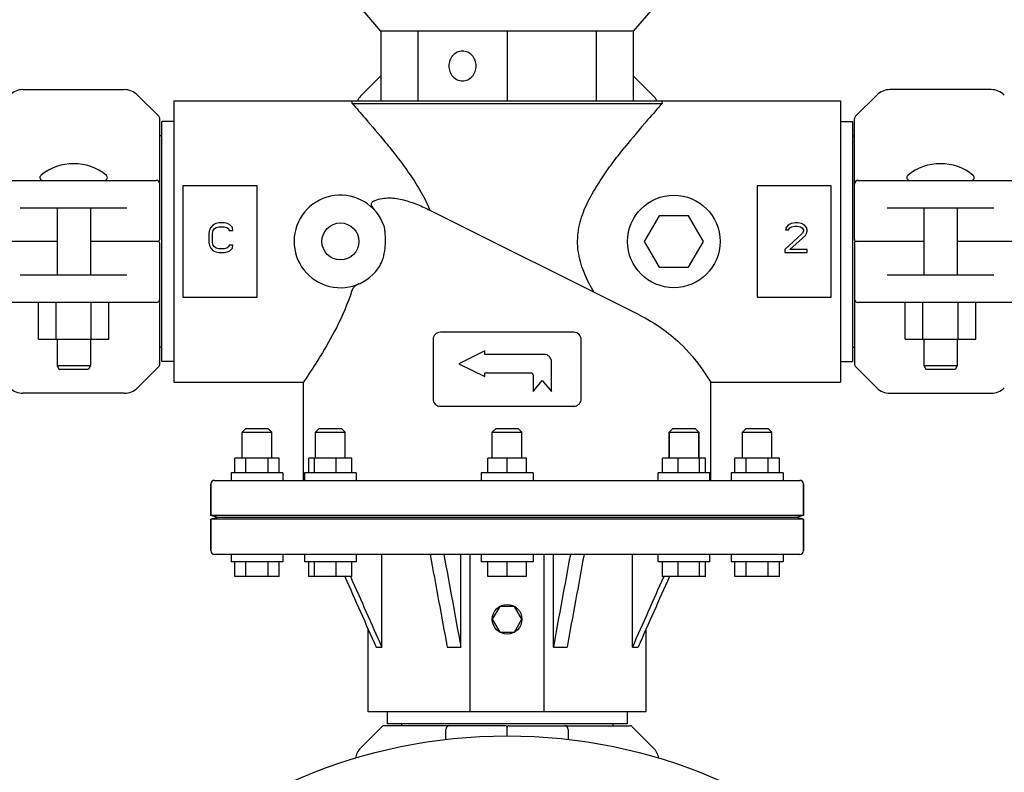
# Model space of a CAD drawing. Units: millimetres. Extents: x 7246 to 12535, y -809 to 6509.
# Drawn here: x 11583 to 11849, y 4075 to 4279 of the extents above; entities that cross this region are included whole.
import ezdxf

# ---------------------------------------------------------------- set-up
doc = ezdxf.new("R2010")
doc.units = ezdxf.units.MM
doc.layers.add('COTAS', color=7, linetype='Continuous')
doc.styles.add('ARIAL', font='arial.ttf')
doc.dimstyles.new('Diseño_PlanosFabricacion', dxfattribs={"dimtxt": 40, "dimasz": 45, "dimexe": 10, "dimexo": 10, "dimgap": 10, "dimtad": 1, "dimtih": 1, "dimtoh": 1, "dimdec": 0, "dimzin": 1, "dimdsep": 46, "dimtxsty": 'ARIAL', "dimcen": 15, "dimadec": 0, "dimazin": 0, "dimtp": 0.05, "dimtm": 0.05, "dimtfac": 1, "dimtdec": 0, "dimtofl": 0, "dimtmove": 0, "dimatfit": 3, "dimfxl": 0, "dimtolj": 1, "dimarcsym": 0})

# ---------------------------------------------------------------- blocks, each defined once
blk = doc.blocks.new('*D11')
at = {"layer": 'COTAS', "color": 0, "lineweight": -2}
for p, q in [((11951.63, 4218.69), (12216.31, 4218.69)), ((12206.31, 4173.69), (12206.31, 3961.61)), ((12206.31, 3695.69), (12206.31, 3900.77)), ((11784.63, 3650.69), (12216.31, 3650.69))]:
    blk.add_line(p, q, dxfattribs=at)
at = {"layer": 'COTAS', "color": 0}
for points in [[(12198.81, 4173.69), (12213.81, 4173.69), (12206.31, 4218.69)], [(12198.81, 3695.69), (12213.81, 3695.69), (12206.31, 3650.69)]]:
    blk.add_solid(points, dxfattribs=at)
at = {"layer": 'Defpoints', "color": 0}
for p in [(11941.63, 4218.69), (11774.63, 3650.69), (12206.31, 3650.69)]:
    blk.add_point(p, dxfattribs=at)
at = {"layer": 'COTAS', "color": 0, "insert": (12206.31, 3931.19), "char_height": 40, "attachment_point": 5, "style": 'ARIAL'}
blk.add_mtext('\\A1;568 mm', dxfattribs=at)

msp = doc.modelspace()

# ---------------------------------------------------------------- linework, layer by layer
for p, q in [((11680.58, 4275.44), (11675.21, 4281.69)), ((11754.04, 4281.69), (11748.68, 4275.44)), ((11748.68, 4275.44), (11680.58, 4275.44)), ((11680.58, 4275.44), (11680.58, 4256.69)), ((11690.55, 4275.44), (11690.55, 4256.69)), ((11714.63, 4275.44), (11714.63, 4256.69)), ((11738.7, 4275.44), (11738.7, 4256.69)), ((11748.68, 4275.44), (11748.68, 4256.69)), ((11680.58, 4263.39), (11675.09, 4257.9)), ((11754.16, 4257.9), (11748.68, 4263.39)), ((11583.95, 4259.69), (11611.3, 4259.69)), ((11614.84, 4258.23), (11620.58, 4252.48)), ((11814.41, 4258.23), (11808.67, 4252.48)), ((11845.3, 4259.69), (11817.95, 4259.69)), ((11624.63, 4256.69), (11672.13, 4256.69)), ((11624.63, 4256.69), (11624.63, 4180.69)), ((11672.13, 4256.69), (11757.13, 4256.69)), ((11672.79, 4255.94), (11756.46, 4255.94)), ((11757.13, 4256.69), (11804.63, 4256.69)), ((11804.63, 4256.69), (11804.63, 4180.69)), ((11620.88, 4219.19), (11620.88, 4251.78)), ((11624.63, 4251.09), (11621.43, 4251.09)), ((11621.43, 4186.29), (11621.43, 4251.09)), ((11804.63, 4251.09), (11807.83, 4251.09)), ((11807.83, 4251.09), (11807.83, 4186.29)), ((11808.38, 4219.19), (11808.38, 4251.78)), ((11621.43, 4247.24), (11620.88, 4247.24)), ((11807.83, 4247.24), (11808.38, 4247.24)), ((11575.38, 4235.19), (11619.88, 4235.19)), ((11809.38, 4235.19), (11853.88, 4235.19)), ((11647.13, 4233.69), (11627.13, 4233.69)), ((11627.13, 4233.69), (11627.13, 4203.69)), ((11647.13, 4203.69), (11647.13, 4233.69)), ((11802.13, 4233.69), (11782.13, 4233.69)), ((11782.13, 4233.69), (11782.13, 4203.69)), ((11802.13, 4203.69), (11802.13, 4233.69)), ((11612.02, 4227.69), (11583.23, 4227.69)), ((11593.13, 4227.69), (11593.13, 4209.69)), ((11602.13, 4227.69), (11602.13, 4209.69)), ((11750.32, 4198.84), (11693.52, 4227.24)), ((11846.02, 4227.69), (11817.23, 4227.69)), ((11827.13, 4227.69), (11827.13, 4209.69)), ((11836.13, 4227.69), (11836.13, 4209.69)), ((11635.96, 4223.52), (11635.29, 4223.18)), ((11636.79, 4223.69), (11635.96, 4223.52)), ((11638.29, 4223.69), (11636.79, 4223.69)), ((11639.13, 4223.52), (11638.29, 4223.69)), ((11639.79, 4223.18), (11639.13, 4223.52)), ((11755.63, 4225.62), (11751.63, 4218.69)), ((11763.63, 4225.62), (11755.63, 4225.62)), ((11767.63, 4218.69), (11763.63, 4225.62)), ((11791.29, 4223.52), (11790.63, 4223.18)), ((11792.46, 4223.69), (11791.29, 4223.52)), ((11793.13, 4223.69), (11792.46, 4223.69)), ((11794.13, 4223.52), (11793.13, 4223.69)), ((11794.79, 4223.18), (11794.13, 4223.52)), ((11634.29, 4221.82), (11634.13, 4220.97)), ((11634.13, 4220.97), (11634.13, 4218.41)), ((11634.63, 4222.5), (11634.29, 4221.82)), ((11635.29, 4223.18), (11634.63, 4222.5)), ((11635.13, 4220.97), (11635.29, 4221.65)), ((11635.13, 4218.41), (11635.13, 4220.97)), ((11635.29, 4221.65), (11635.63, 4222.16)), ((11635.63, 4222.16), (11636.13, 4222.5)), ((11636.13, 4222.5), (11636.79, 4222.67)), ((11636.79, 4222.67), (11638.29, 4222.67)), ((11638.29, 4222.67), (11638.96, 4222.5)), ((11638.96, 4222.5), (11639.46, 4222.16)), ((11639.46, 4222.16), (11639.63, 4221.65)), ((11639.63, 4221.65), (11640.63, 4221.65)), ((11640.46, 4222.5), (11639.79, 4223.18)), ((11640.63, 4221.65), (11640.46, 4222.5)), ((11794.29, 4220.8), (11789.63, 4216.54)), ((11789.96, 4222.5), (11789.79, 4221.82)), ((11789.79, 4221.82), (11790.63, 4221.82)), ((11790.63, 4223.18), (11789.96, 4222.5)), ((11790.63, 4221.82), (11790.96, 4222.33)), ((11790.96, 4222.33), (11791.46, 4222.67)), ((11791.46, 4222.67), (11792.29, 4222.84)), ((11792.29, 4222.84), (11792.96, 4222.84)), ((11792.96, 4222.84), (11793.79, 4222.67)), ((11793.79, 4222.67), (11794.29, 4222.33)), ((11794.29, 4222.33), (11794.63, 4221.82)), ((11794.63, 4221.48), (11794.29, 4220.8)), ((11794.63, 4221.82), (11794.63, 4221.48)), ((11795.46, 4222.5), (11794.79, 4223.18)), ((11795.13, 4220.29), (11795.46, 4220.8)), ((11795.63, 4221.82), (11795.46, 4222.5)), ((11795.46, 4220.8), (11795.63, 4221.48)), ((11795.63, 4221.48), (11795.63, 4221.82)), ((11593.13, 4218.69), (11574.88, 4218.69)), ((11620.38, 4218.69), (11602.13, 4218.69)), ((11620.88, 4185.6), (11620.88, 4218.19)), ((11634.13, 4218.41), (11634.29, 4217.56)), ((11635.29, 4217.73), (11635.13, 4218.41)), ((11751.63, 4218.69), (11755.63, 4211.76)), ((11763.63, 4211.76), (11767.63, 4218.69)), ((11790.96, 4216.54), (11795.13, 4220.29)), ((11808.38, 4218.19), (11808.38, 4185.6)), ((11827.13, 4218.69), (11808.88, 4218.69)), ((11854.38, 4218.69), (11836.13, 4218.69)), ((11634.29, 4217.56), (11634.63, 4216.88)), ((11634.63, 4216.88), (11635.29, 4216.2)), ((11635.63, 4217.22), (11635.29, 4217.73)), ((11635.29, 4216.2), (11635.96, 4215.86)), ((11636.13, 4216.88), (11635.63, 4217.22)), ((11635.96, 4215.86), (11636.79, 4215.69)), ((11636.79, 4216.71), (11636.13, 4216.88)), ((11638.29, 4216.71), (11636.79, 4216.71)), ((11636.79, 4215.69), (11638.29, 4215.69)), ((11638.96, 4216.88), (11638.29, 4216.71)), ((11638.29, 4215.69), (11639.13, 4215.86)), ((11639.46, 4217.22), (11638.96, 4216.88)), ((11639.13, 4215.86), (11639.79, 4216.2)), ((11639.63, 4217.73), (11639.46, 4217.22)), ((11640.63, 4217.73), (11639.63, 4217.73)), ((11639.79, 4216.2), (11640.46, 4216.88)), ((11640.46, 4216.88), (11640.63, 4217.73)), ((11789.63, 4216.54), (11789.63, 4215.69)), ((11789.63, 4215.69), (11795.63, 4215.69)), ((11795.63, 4216.54), (11790.96, 4216.54)), ((11795.63, 4215.69), (11795.63, 4216.54)), ((11755.63, 4211.76), (11763.63, 4211.76)), ((11583.23, 4209.69), (11612.02, 4209.69)), ((11817.23, 4209.69), (11846.02, 4209.69)), ((11619.88, 4202.19), (11575.38, 4202.19)), ((11588.14, 4192.34), (11588.14, 4202.19)), ((11592.89, 4192.34), (11592.89, 4202.19)), ((11602.39, 4192.34), (11602.39, 4202.19)), ((11607.14, 4192.34), (11607.14, 4202.19)), ((11627.13, 4203.69), (11647.13, 4203.69)), ((11782.13, 4203.69), (11802.13, 4203.69)), ((11853.88, 4202.19), (11809.38, 4202.19)), ((11822.11, 4192.34), (11822.11, 4202.19)), ((11826.86, 4192.34), (11826.86, 4202.19)), ((11836.36, 4192.34), (11836.36, 4202.19)), ((11841.11, 4192.34), (11841.11, 4202.19)), ((11732.63, 4194.19), (11696.63, 4194.19)), ((11588.14, 4192.34), (11607.14, 4192.34)), ((11593.13, 4192.34), (11593.13, 4185.19)), ((11602.13, 4192.34), (11602.13, 4185.19)), ((11694.63, 4192.19), (11694.63, 4176.19)), ((11734.63, 4176.19), (11734.63, 4192.19)), ((11822.11, 4192.34), (11841.11, 4192.34)), ((11827.13, 4192.34), (11827.13, 4185.19)), ((11836.13, 4192.34), (11836.13, 4185.19)), ((11621.43, 4190.14), (11620.88, 4190.14)), ((11708.63, 4189.19), (11701.63, 4185.69)), ((11708.63, 4188.19), (11708.63, 4189.19)), ((11807.83, 4190.14), (11808.38, 4190.14)), ((11624.63, 4186.29), (11621.43, 4186.29)), ((11724.63, 4188.19), (11708.63, 4188.19)), ((11726.63, 4178.19), (11726.63, 4186.19)), ((11804.63, 4186.29), (11807.83, 4186.29)), ((11593.13, 4185.19), (11602.13, 4185.19)), ((11593.13, 4185.19), (11593.63, 4184.19)), ((11593.63, 4184.19), (11601.63, 4184.19)), ((11602.13, 4185.19), (11601.63, 4184.19)), ((11620.58, 4184.9), (11614.84, 4179.15)), ((11701.63, 4185.69), (11708.63, 4182.19)), ((11808.67, 4184.9), (11814.41, 4179.15)), ((11827.13, 4185.19), (11836.13, 4185.19)), ((11827.13, 4185.19), (11827.63, 4184.19)), ((11827.63, 4184.19), (11835.63, 4184.19)), ((11836.13, 4185.19), (11835.63, 4184.19)), ((11708.63, 4183.19), (11721.13, 4183.19)), ((11708.63, 4182.19), (11708.63, 4183.19)), ((11721.63, 4182.69), (11721.63, 4178.19)), ((11721.63, 4178.19), (11724.13, 4181.19)), ((11724.13, 4181.19), (11726.63, 4178.19)), ((11624.63, 4180.69), (11659.63, 4180.69)), ((11659.63, 4154.19), (11659.63, 4180.69)), ((11769.63, 4180.69), (11804.63, 4180.69)), ((11769.63, 4154.19), (11769.63, 4180.69)), ((11611.3, 4177.69), (11583.95, 4177.69)), ((11817.95, 4177.69), (11845.3, 4177.69)), ((11696.63, 4174.19), (11732.63, 4174.19)), ((11644.13, 4168.19), (11643.13, 4167.19)), ((11644.13, 4168.19), (11650.12, 4168.19)), ((11650.13, 4168.19), (11651.13, 4167.19)), ((11663.9, 4168.19), (11662.9, 4167.19)), ((11663.9, 4168.19), (11669.9, 4168.19)), ((11669.9, 4168.19), (11670.9, 4167.19)), ((11711.63, 4168.19), (11710.63, 4167.19)), ((11711.63, 4168.19), (11717.62, 4168.19)), ((11717.63, 4168.19), (11718.63, 4167.19)), ((11759.36, 4168.19), (11758.36, 4167.19)), ((11759.36, 4168.19), (11765.36, 4168.19)), ((11765.36, 4168.19), (11766.36, 4167.19)), ((11779.13, 4168.19), (11778.13, 4167.19)), ((11779.13, 4168.19), (11785.12, 4168.19)), ((11785.13, 4168.19), (11786.13, 4167.19)), ((11643.13, 4167.19), (11651.13, 4167.19)), ((11643.13, 4160.19), (11643.13, 4167.19)), ((11651.13, 4160.19), (11651.13, 4167.19)), ((11662.9, 4167.19), (11666.9, 4167.19)), ((11662.9, 4160.19), (11662.9, 4167.19)), ((11666.9, 4167.19), (11670.9, 4167.19)), ((11670.9, 4160.19), (11670.9, 4167.19)), ((11710.63, 4167.19), (11718.63, 4167.19)), ((11710.63, 4160.19), (11710.63, 4167.19)), ((11718.63, 4160.19), (11718.63, 4167.19)), ((11758.36, 4167.19), (11766.36, 4167.19)), ((11758.36, 4167.19), (11758.36, 4160.19)), ((11758.36, 4160.19), (11758.36, 4167.19)), ((11766.36, 4167.19), (11766.36, 4160.19)), ((11766.36, 4160.19), (11766.36, 4167.19)), ((11778.13, 4167.19), (11786.13, 4167.19)), ((11778.13, 4160.19), (11778.13, 4167.19)), ((11786.13, 4160.19), (11786.13, 4167.19)), ((11653.13, 4160.19), (11641.13, 4160.19)), ((11641.13, 4156.19), (11641.13, 4160.19)), ((11644.13, 4156.19), (11644.13, 4160.19)), ((11650.13, 4156.19), (11650.13, 4160.19)), ((11653.13, 4156.19), (11653.13, 4160.19)), ((11672.69, 4160.19), (11661.1, 4160.19)), ((11661.1, 4156.19), (11661.1, 4160.19)), ((11662.65, 4156.19), (11662.65, 4160.19)), ((11668.45, 4156.19), (11668.45, 4160.19)), ((11672.69, 4156.19), (11672.69, 4160.19)), ((11719.82, 4160.19), (11709.43, 4160.19)), ((11709.43, 4156.19), (11709.43, 4160.19)), ((11714.63, 4156.19), (11714.63, 4160.19)), ((11719.82, 4156.19), (11719.82, 4160.19)), ((11768.15, 4160.19), (11756.56, 4160.19)), ((11756.56, 4156.19), (11756.56, 4160.19)), ((11760.8, 4156.19), (11760.8, 4160.19)), ((11766.6, 4156.19), (11766.6, 4160.19)), ((11768.15, 4156.19), (11768.15, 4160.19)), ((11788.13, 4160.19), (11776.13, 4160.19)), ((11776.13, 4156.19), (11776.13, 4160.19)), ((11779.13, 4156.19), (11779.13, 4160.19)), ((11785.13, 4156.19), (11785.13, 4160.19)), ((11788.13, 4156.19), (11788.13, 4160.19)), ((11635.63, 4154.19), (11793.63, 4154.19)), ((11654.13, 4156.19), (11640.13, 4156.19)), ((11640.13, 4156.19), (11640.13, 4154.19)), ((11654.13, 4156.19), (11654.13, 4154.19)), ((11673.89, 4156.19), (11659.9, 4156.19)), ((11659.9, 4156.19), (11659.9, 4154.19)), ((11673.9, 4156.19), (11673.9, 4154.19)), ((11721.63, 4156.19), (11707.63, 4156.19)), ((11707.63, 4156.19), (11707.63, 4154.19)), ((11721.63, 4156.19), (11721.63, 4154.19)), ((11769.36, 4156.19), (11755.36, 4156.19)), ((11755.36, 4154.19), (11755.36, 4156.19)), ((11769.36, 4154.19), (11769.36, 4156.19)), ((11789.13, 4156.19), (11775.13, 4156.19)), ((11775.13, 4156.19), (11775.13, 4154.19)), ((11789.13, 4156.19), (11789.13, 4154.19)), ((11634.63, 4144.69), (11634.63, 4153.19)), ((11634.63, 4153.19), (11634.63, 4144.69)), ((11794.63, 4144.69), (11794.63, 4153.19)), ((11794.63, 4153.19), (11794.63, 4144.69)), ((11794.63, 4144.69), (11634.63, 4144.69)), ((11636.63, 4144.19), (11634.63, 4144.69)), ((11636.63, 4144.19), (11634.63, 4143.69)), ((11794.63, 4143.69), (11634.63, 4143.69)), ((11634.63, 4135.19), (11634.63, 4143.69)), ((11634.63, 4143.69), (11634.63, 4135.19)), ((11792.63, 4144.19), (11636.63, 4144.19)), ((11794.63, 4144.69), (11792.63, 4144.19)), ((11794.63, 4143.69), (11792.63, 4144.19)), ((11794.63, 4135.19), (11794.63, 4143.69)), ((11794.63, 4143.69), (11794.63, 4135.19)), ((11793.63, 4134.19), (11635.63, 4134.19)), ((11640.13, 4134.19), (11640.13, 4132.19)), ((11654.13, 4134.19), (11654.13, 4132.19)), ((11659.9, 4134.19), (11659.9, 4132.19)), ((11673.9, 4134.19), (11673.9, 4132.19)), ((11680.79, 4109.19), (11680.79, 4134.19)), ((11702.14, 4109.19), (11702.14, 4134.19)), ((11704.63, 4091.69), (11704.63, 4134.19)), ((11707.63, 4134.19), (11707.63, 4132.19)), ((11721.63, 4134.19), (11721.63, 4132.19)), ((11724.63, 4091.69), (11724.63, 4134.19)), ((11727.11, 4109.19), (11727.11, 4134.19)), ((11748.46, 4109.19), (11748.46, 4134.19)), ((11755.36, 4132.19), (11755.36, 4134.19)), ((11769.36, 4132.19), (11769.36, 4134.19)), ((11775.13, 4134.19), (11775.13, 4132.19)), ((11789.13, 4134.19), (11789.13, 4132.19)), ((11654.13, 4132.19), (11640.13, 4132.19)), ((11641.13, 4128.19), (11641.13, 4132.19)), ((11644.13, 4128.19), (11644.13, 4132.19)), ((11650.13, 4128.19), (11650.13, 4132.19)), ((11653.13, 4128.19), (11653.13, 4132.19)), ((11673.89, 4132.19), (11659.9, 4132.19)), ((11661.1, 4128.19), (11661.1, 4132.19)), ((11662.65, 4128.19), (11662.65, 4132.19)), ((11668.45, 4128.19), (11668.45, 4132.19)), ((11672.69, 4128.19), (11672.69, 4132.19)), ((11721.63, 4132.19), (11707.63, 4132.19)), ((11709.43, 4128.19), (11709.43, 4132.19)), ((11714.63, 4128.19), (11714.63, 4132.19)), ((11719.82, 4128.19), (11719.82, 4132.19)), ((11769.36, 4132.19), (11755.36, 4132.19)), ((11756.56, 4128.19), (11756.56, 4132.19)), ((11760.8, 4128.19), (11760.8, 4132.19)), ((11766.6, 4128.19), (11766.6, 4132.19)), ((11768.15, 4128.19), (11768.15, 4132.19)), ((11789.13, 4132.19), (11775.13, 4132.19)), ((11776.13, 4128.19), (11776.13, 4132.19)), ((11779.13, 4128.19), (11779.13, 4132.19)), ((11785.13, 4128.19), (11785.13, 4132.19)), ((11788.13, 4128.19), (11788.13, 4132.19)), ((11653.13, 4128.19), (11641.13, 4128.19)), ((11672.69, 4128.19), (11661.1, 4128.19)), ((11672.36, 4128.19), (11672.41, 4128.07)), ((11719.82, 4128.19), (11709.43, 4128.19)), ((11768.15, 4128.19), (11756.56, 4128.19)), ((11756.89, 4128.19), (11756.84, 4128.07)), ((11788.13, 4128.19), (11776.13, 4128.19)), ((11712.63, 4120.15), (11710.63, 4116.69)), ((11716.63, 4120.15), (11712.63, 4120.15)), ((11718.63, 4116.69), (11716.63, 4120.15)), ((11710.63, 4116.69), (11712.63, 4113.23)), ((11716.63, 4113.23), (11718.63, 4116.69)), ((11677.13, 4091.69), (11677.13, 4114.01)), ((11712.63, 4113.23), (11716.63, 4113.23)), ((11752.13, 4091.69), (11752.13, 4114.01)), ((11679.26, 4109.19), (11680.79, 4109.19)), ((11698.45, 4109.19), (11702.14, 4109.19)), ((11727.11, 4109.19), (11730.8, 4109.19)), ((11748.46, 4109.19), (11749.99, 4109.19)), ((11752.13, 4091.69), (11677.13, 4091.69)), ((11682.23, 4091.69), (11682.23, 4088.49)), ((11747.03, 4091.69), (11747.03, 4088.49)), ((11714.13, 4087.94), (11681.54, 4087.94)), ((11747.03, 4088.49), (11682.23, 4088.49)), ((11686.08, 4088.49), (11686.08, 4087.94)), ((11715.13, 4087.94), (11747.71, 4087.94)), ((11743.18, 4088.49), (11743.18, 4087.94)), ((11675.09, 4081.9), (11680.83, 4087.65)), ((11698.13, 4084.12), (11698.13, 4086.94)), ((11714.63, 4085.19), (11714.63, 4087.44)), ((11731.13, 4086.94), (11731.13, 4084.12)), ((11748.42, 4087.65), (11754.16, 4081.9))]:
    msp.add_line(p, q)
for centre, radius in [((11759.63, 4218.69), 12.5), ((11669.63, 4218.69), 5), ((11714.63, 4116.69), 4), ((11714.63, 3942.69), 142.5)]:
    msp.add_circle(centre, radius)
for centre, radius, start, end in [((11583.95, 4254.69), 5, 90, 135), ((11611.3, 4254.69), 5, 45, 90), ((11678.63, 4254.37), 5, 135, 152.3254), ((11750.63, 4254.37), 5, 27.6746, 45), ((11817.95, 4254.69), 5, 90, 135), ((11845.3, 4254.69), 5, 45, 90), ((11651.84, 4258.58), 21.12, 352.8219, 354.8687), ((11619.88, 4251.78), 1, 359.9976, 44.9983), ((11809.38, 4251.78), 1, 135.0017, 180.0024), ((11597.63, 4225.77), 13.92, 50.5584, 129.4416), ((11831.63, 4225.77), 13.92, 50.5584, 129.4416), ((11589.26, 4235.94), 0.75, 129.4416, 270), ((11605.99, 4235.94), 0.75, 270, 50.5584), ((11619.88, 4234.19), 1, 0, 90), ((11809.38, 4234.19), 1, 90.002, 180), ((11823.26, 4235.94), 0.75, 129.4416, 270), ((11839.99, 4235.94), 0.75, 270, 50.5584), ((11669.63, 4218.69), 12.5, 20.1612, 328.9338), ((11664.21, 4215.13), 31.93, 21.9931, 22.4555), ((11620.38, 4219.19), 0.5, 270.0002, 0), ((11620.38, 4218.19), 0.5, 0, 89.9992), ((11663.68, 4218.69), 18.11, 356.3404, 0.8132), ((11808.88, 4219.19), 0.5, 180, 269.9997), ((11808.88, 4218.19), 0.5, 90.0002, 180), ((11619.88, 4203.19), 1, 270.002, 0), ((11809.38, 4203.19), 1, 180, 270), ((11696.63, 4192.19), 2, 90, 180), ((11732.63, 4192.19), 2, 0, 90), ((11724.63, 4186.19), 2, 0, 90), ((11619.88, 4185.6), 1, 315.0017, 0.0024), ((11916.6, 4282.25), 178.65, 213.4029, 214.6434), ((11809.38, 4185.6), 1, 179.9976, 224.9983), ((11721.13, 4182.69), 0.5, 0, 90), ((11583.95, 4182.69), 5, 225, 270), ((11611.3, 4182.69), 5, 270, 315), ((11817.95, 4182.69), 5, 225, 270), ((11845.3, 4182.69), 5, 270, 315), ((11696.63, 4176.19), 2, 180, 270), ((11732.63, 4176.19), 2, 270, 0), ((11635.63, 4153.19), 1, 90, 180), ((11793.63, 4153.19), 1, 0, 90), ((11635.63, 4135.19), 1, 180, 270), ((11793.63, 4135.19), 1, 270, 0), ((11681.54, 4086.94), 1, 89.9976, 134.9983), ((11699.13, 4086.94), 1, 90, 180), ((11714.13, 4087.44), 0.5, 0.0002, 90), ((11715.13, 4087.44), 0.5, 90, 179.9992), ((11730.13, 4086.94), 1, 0.002, 90), ((11747.71, 4086.94), 1, 45.0017, 90.0024), ((11678.63, 4078.37), 5, 135, 171.1366), ((11750.63, 4078.37), 5, 8.8634, 45)]:
    msp.add_arc(centre, radius, start, end)
for points, knots in [([(11702.59, 4270.06), (11702.11, 4270.06), (11701.12, 4269.85), (11699.89, 4268.95), (11699.08, 4267.62), (11698.89, 4266.58), (11698.89, 4266.06)], [0, 0, 0, 0, 0.240796, 0.48709, 0.740902, 1, 1, 1, 1]), ([(11706.28, 4266.06), (11706.28, 4266.58), (11706.1, 4267.62), (11705.28, 4268.95), (11704.06, 4269.85), (11703.07, 4270.06), (11702.59, 4270.06)], [0, 0, 0, 0, 0.259098, 0.51291, 0.759204, 1, 1, 1, 1]), ([(11698.89, 4266.06), (11698.89, 4265.55), (11699.08, 4264.51), (11699.89, 4263.18), (11701.12, 4262.28), (11702.11, 4262.06), (11702.59, 4262.06)], [0, 0, 0, 0, 0.259098, 0.51291, 0.759204, 1, 1, 1, 1]), ([(11702.59, 4262.06), (11703.07, 4262.06), (11704.06, 4262.28), (11705.28, 4263.18), (11706.1, 4264.51), (11706.28, 4265.55), (11706.28, 4266.06)], [0, 0, 0, 0, 0.240796, 0.48709, 0.740902, 1, 1, 1, 1]), ([(11672.79, 4255.94), (11673.97, 4254.62), (11677, 4251.18), (11681.05, 4246.41), (11684.96, 4241.5), (11688.13, 4237.21), (11691.21, 4232.52), (11692.98, 4229.13), (11693.72, 4227.33)], [0, 0, 0, 0, 0.148561, 0.386822, 0.527525, 0.678083, 0.836139, 1, 1, 1, 1]), ([(11756.46, 4255.94), (11755.15, 4254.47), (11751.75, 4250.6), (11748.43, 4246.67), (11746.45, 4244.19)], [0, 0, 0, 0, 0.382875, 1, 1, 1, 1]), ([(11756.38, 4256.69), (11756.38, 4256.67), (11756.4, 4256.42), (11756.43, 4256.17), (11756.46, 4255.94)], [0, 0, 0, 0, 0.062592, 1, 1, 1, 1]), ([(11738.1, 4204.95), (11737.17, 4206.55), (11735.43, 4209.86), (11733.98, 4214.37), (11733.59, 4218.17), (11733.73, 4221.05), (11734.29, 4223.86), (11735.46, 4227.44), (11737.5, 4231.58), (11740.37, 4236.12), (11743.37, 4240.29), (11745.43, 4242.92), (11746.45, 4244.19)], [0, 0, 0, 0, 0.126863, 0.25683, 0.32267, 0.38856, 0.454179, 0.519189, 0.646684, 0.770145, 0.888418, 1, 1, 1, 1]), ([(11678.55, 4229.54), (11678.43, 4229.48), (11678.2, 4229.33), (11677.98, 4229.01), (11677.92, 4228.67), (11678, 4228.26), (11678.24, 4227.81), (11678.5, 4227.49), (11678.64, 4227.35)], [0, 0, 0, 0, 0.16175, 0.303219, 0.425772, 0.540476, 0.767128, 1, 1, 1, 1]), ([(11678.55, 4229.54), (11679.13, 4229.84), (11680.38, 4230.27), (11682.34, 4230.49), (11684.3, 4230.38), (11686.88, 4229.92), (11689.98, 4228.9), (11692.36, 4227.82), (11693.52, 4227.24)], [0, 0, 0, 0, 0.124689, 0.24998, 0.375397, 0.500662, 0.750456, 1, 1, 1, 1]), ([(11681.78, 4218.95), (11681.77, 4219.65), (11681.76, 4220.7), (11681.62, 4222.06), (11681.47, 4222.7), (11681.36, 4223)], [0, 0, 0, 0, 0.518494, 0.766376, 1, 1, 1, 1]), ([(11680.33, 4212.24), (11680.56, 4212.62), (11680.95, 4213.45), (11681.49, 4215.21), (11681.69, 4216.6), (11681.75, 4217.53)], [0, 0, 0, 0, 0.242261, 0.491789, 1, 1, 1, 1]), ([(11672.64, 4205.22), (11671.56, 4201.84), (11668.97, 4195.85), (11664.74, 4188.43), (11661.62, 4183.61), (11660.05, 4181.31), (11659.63, 4180.69)], [0, 0, 0, 0, 0.381554, 0.699426, 0.919466, 1, 1, 1, 1]), ([(11674.6, 4207.22), (11674.19, 4207.05), (11673.59, 4206.67), (11672.96, 4205.94), (11672.73, 4205.47), (11672.64, 4205.22)], [0, 0, 0, 0, 0.465528, 0.719157, 1, 1, 1, 1]), ([(11750.32, 4198.84), (11752.39, 4197.81), (11756.24, 4195.53), (11762.2, 4190.69), (11765.7, 4186.57), (11767.46, 4183.9)], [0, 0, 0, 0, 0.302549, 0.581174, 1, 1, 1, 1])]:
    msp.add_open_spline(points, degree=3, knots=knots)
for points in [[(11693.85, 4134.19), (11695.38, 4125.86), (11696.91, 4117.52), (11698.45, 4109.19)], [(11697.55, 4134.19), (11699.08, 4125.86), (11700.61, 4117.52), (11702.14, 4109.19)], [(11731.71, 4134.19), (11730.17, 4125.86), (11728.64, 4117.52), (11727.11, 4109.19)], [(11735.4, 4134.19), (11733.87, 4125.86), (11732.34, 4117.52), (11730.8, 4109.19)], [(11670.83, 4128.19), (11673.64, 4121.86), (11676.45, 4115.52), (11679.26, 4109.19)], [(11672.41, 4128.07), (11675.21, 4121.77), (11678, 4115.48), (11680.79, 4109.19)], [(11756.84, 4128.07), (11754.04, 4121.77), (11751.25, 4115.48), (11748.46, 4109.19)], [(11758.42, 4128.19), (11755.61, 4121.86), (11752.8, 4115.52), (11749.99, 4109.19)]]:
    msp.add_open_spline(points, degree=3)

# ---------------------------------------------------------------- dimensions: what is measured, and where the dimension line sits
at = {"layer": 'COTAS', "color": 7}
dim = msp.add_linear_dim(base=(12206.31, 3650.69), p1=(11941.63, 4218.69), p2=(11774.63, 3650.69), angle=90, dimstyle='Diseño_PlanosFabricacion', override={"dimpost": ' mm'}, dxfattribs=at)
dim.commit()
dim.dimension.update_dxf_attribs({"geometry": '*D11', "text_midpoint": (12206.31, 3931.19), "dimtype": 160})

doc.saveas('drawing.dxf')
